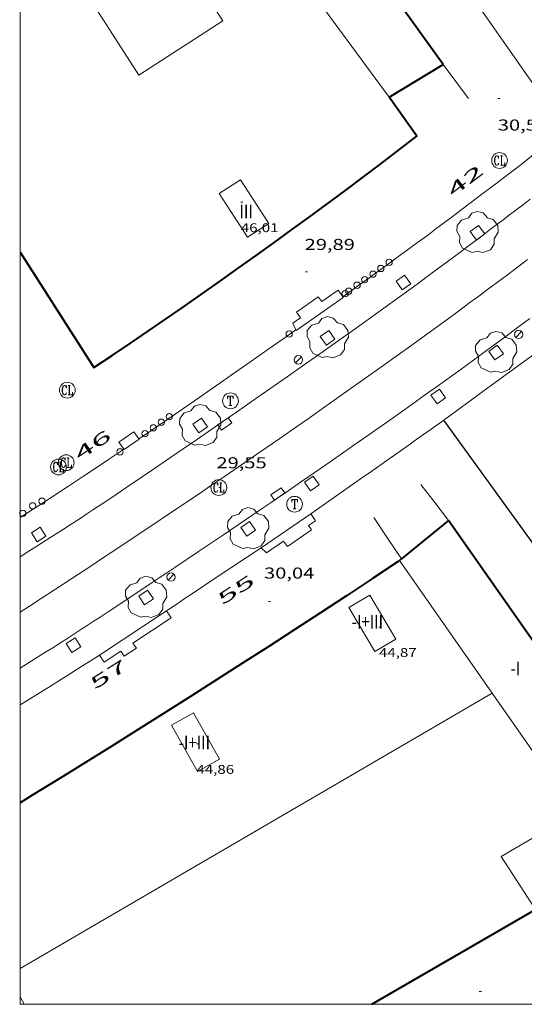
# Model space of a CAD drawing. Units: inches. Extents: x 451983 to 453004, y 4597998 to 4598501.
# Drawn here: x 452000 to 452048, y 4598000 to 4598093 of the extents above; entities that cross this region are included whole.
import ezdxf
from ezdxf.enums import TextEntityAlignment as Align

# ---------------------------------------------------------------- set-up
doc = ezdxf.new("R2010")
doc.units = ezdxf.units.IN
doc.header["$MEASUREMENT"] = 0
doc.linetypes.add('DGN Style 1', pattern=[6.29418886, 0.01047286, -6.283716])
for name, color, linetype, lineweight in [('ARBRE', 7, 'Continuous', 0), ('COTA ALTIMETRICA', 7, 'Continuous', 0), ('COTA EDIFICI', 7, 'Continuous', 0), ('EIX VIA URBANA PAVIMENTADA', 7, 'Continuous', 0), ('EMBORNAL', 7, 'Continuous', 0), ('ESCOCELL', 7, 'Continuous', 0), ('FACANA EXTERIOR', 7, 'Continuous', 0), ('FANAL', 7, 'Continuous', 0), ('LINIA VOLUMETRICA', 7, 'Continuous', 0), ('MARC FULL', 7, 'Continuous', 0), ('MARQUESINA', 7, 'Continuous', 0), ('MUR', 7, 'Continuous', 0), ('MUR CONTENCIO', 7, 'Continuous', 0), ('PROTECCIO PEATONAL', 7, 'Continuous', 0), ('REGISTRE CLAVEGUERAM', 7, 'Continuous', 0), ('REGISTRE TELEFON', 7, 'Continuous', 0), ('TEXT DE NUMERO DE PLANTES', 7, 'Continuous', 0), ('TEXT DE NUMERO DE POLICIA', 7, 'Continuous', 0), ('VORERA', 7, 'Continuous', 0)]:
    doc.layers.add(name, color=color, linetype=linetype, lineweight=lineweight)
doc.styles.add('Style-Arial', font='ARIAL.TTF')

# ---------------------------------------------------------------- blocks, each defined once
blk = doc.blocks.new('RCLAVC')
at = {"color": 0, "linetype": 'ByBlock', "lineweight": -2, "flags": 128}
for points in [[(-0.158, 0.43), (-0.122, 0.26), (-0.122, 0.6), (-0.158, 0.43), (-0.228, 0.544), (-0.332, 0.6), (-0.402, 0.6), (-0.508, 0.544), (-0.578, 0.43), (-0.612, 0.316), (-0.648, 0.146), (-0.648, -0.146), (-0.612, -0.316), (-0.578, -0.43), (-0.508, -0.544), (-0.402, -0.6), (-0.332, -0.6), (-0.228, -0.544), (-0.158, -0.43), (-0.122, -0.316)], [(-0.402, 0.6), (-0.472, 0.544), (-0.542, 0.43), (-0.578, 0.316), (-0.612, 0.146), (-0.612, -0.146), (-0.578, -0.316), (-0.542, -0.43), (-0.472, -0.544), (-0.402, -0.6)], [(0.122, 0.6), (0.368, 0.6)], [(0.226, 0.6), (0.226, -0.6)], [(0.262, 0.6), (0.262, -0.6)], [(0.122, -0.6), (0.648, -0.6), (0.648, -0.26), (0.612, -0.6)]]:
    blk.add_lwpolyline(points, dxfattribs=at)
at = {"color": 0, "linetype": 'ByBlock', "lineweight": -2}
blk.add_circle((-0.001401012718677521, -0.0007607361078262329), 1, dxfattribs=at)
blk = doc.blocks.new('COTA')
at = {"color": 0, "linetype": 'ByBlock', "lineweight": -2}
blk.add_line((0, 0), (0.2, 0), dxfattribs=at)
blk = doc.blocks.new('ESCOSE')
at = {"color": 0, "linetype": 'ByBlock', "lineweight": -2, "flags": 128}
blk.add_lwpolyline([(-0.5, -0.5), (0.5, -0.5), (0.5, 0.5), (-0.5, 0.5)], close=True, dxfattribs=at)
blk = doc.blocks.new('ARBRE')
at = {"color": 0, "linetype": 'ByBlock', "lineweight": -2, "flags": 128}
blk.add_lwpolyline([(-0.507, -1.872), (-1.415, -1.448), (-1.697, -0.9400000000000001), (-1.675, -0.342), (-1.951, 0.138), (-1.943, 0.686), (-1.511, 1.208), (-0.871, 1.406), (-0.543, 1.846), (-0.027, 2.012), (0.541, 1.882), (0.933, 1.428), (1.495, 1.262), (1.921, 0.6940000000000001), (1.969, 0.068), (1.593, -0.562), (1.593, -1.098), (1.229, -1.618), (0.505, -1.886), (-0.049, -1.762), (-0.507, -1.872)], dxfattribs=at)
blk = doc.blocks.new('EMBORN')
at = {"color": 0, "linetype": 'ByBlock', "lineweight": -2, "flags": 128}
blk.add_lwpolyline([(0, 0), (1.2, 0), (1.2, 0.6), (0, 0.6)], close=True, dxfattribs=at)
blk = doc.blocks.new('RTELC')
at = {"color": 0, "linetype": 'ByBlock', "lineweight": -2, "flags": 128}
for points in [[(-0.306, 0.6), (-0.354, 0.26), (-0.354, 0.6), (0.354, 0.6), (0.354, 0.26), (0.308, 0.6)], [(-0.024, 0.6), (-0.024, -0.6)], [(0.024, 0.6), (0.024, -0.6)], [(-0.166, -0.6), (0.166, -0.6)]]:
    blk.add_lwpolyline(points, dxfattribs=at)
at = {"color": 0, "linetype": 'ByBlock', "lineweight": -2}
blk.add_circle((-0.001159542858600617, -0.0002807360887527466), 1, dxfattribs=at)
blk = doc.blocks.new('PPEAT')
at = {"color": 0, "linetype": 'ByBlock', "lineweight": -2}
blk.add_circle((0, 0), 0.2991005201944986, dxfattribs=at)
blk = doc.blocks.new('FANAL')
at = {"color": 0, "linetype": 'ByBlock', "lineweight": -2}
blk.add_line((0.283, 0.283), (-0.283, -0.283), dxfattribs=at)
blk.add_circle((0.0002620689868927002, 0.0006722288131713868), 0.40000000060146, dxfattribs=at)

msp = doc.modelspace()

# ---------------------------------------------------------------- linework, layer by layer
at = {"layer": 'EIX VIA URBANA PAVIMENTADA', "color": 1, "linetype": 'Continuous', "lineweight": 20}
msp.add_polyline3d([(452048.1705836331, 4598070.670387071, 29.9740464716896), (452047.225576705, 4598069.950393124, 29.98104648254241), (452046.3955706608, 4598069.323398449, 29.99004649649601), (452045.6675653893, 4598068.777403127, 29.99904651044961), (452044.3895561846, 4598067.825411348, 30.01604653680641), (452043.4295493091, 4598067.115417531, 30.02504655076001), (452042.7075441608, 4598066.584422186, 30.03004655851201), (452042.1655403082, 4598066.187425683, 30.03104656006241), (452041.3525345332, 4598065.592430929, 30.02804655541121), (452040.5375287627, 4598064.998436192, 30.01804653990721), (452038.6975157654, 4598063.66144808, 29.98704649184481), (452037.0845044176, 4598062.495458511, 29.96004644998401), (452035.6714945104, 4598061.478467655, 29.93504641122401), (452034.4334858533, 4598060.590475673, 29.91404637866561), (452033.3484782908, 4598059.815482703, 29.89504634920801), (452031.4484650867, 4598058.463495024, 29.86004629494401), (452030.0204552018, 4598057.452504291, 29.83404625463361), (452028.9474478021, 4598056.69651126, 29.815046225176), (452027.3364367305, 4598055.566521732, 29.785046178664), (452025.7224256771, 4598054.439532231, 29.7540461306016), (452024.6644184599, 4598053.704539118, 29.73404609959361), (452022.6784049708, 4598052.33255206, 29.69404603757761), (452020.9363931954, 4598051.136563424, 29.65904598331361), (452019.4103829232, 4598050.094573387, 29.6280459352512), (452018.0723739517, 4598049.18558213, 29.60004589184001), (452016.9003661102, 4598048.391589792, 29.5760458546304), (452014.8473524262, 4598047.007603223, 29.535045791064), (452013.3043421884, 4598045.973613326, 29.5040457430016), (452010.9863268568, 4598044.426628517, 29.46004567478401), (452008.6643115644, 4598042.885643746, 29.41804560966721), (452007.6533049133, 4598042.215650378, 29.4020455848608), (452006.7042986846, 4598041.588656606, 29.39004556625601), (452004.9252870036, 4598040.412668281, 29.37404554144961), (452003.3672768108, 4598039.387678514, 29.36404552594561), (452002.0002679158, 4598038.494687502, 29.35804551664321), (452000.8022601554, 4598037.716695386, 29.35404551044161), (452000, 4598037.200692702, 29.3509922041042)], dxfattribs=at)
at = {"layer": 'FACANA EXTERIOR', "color": 1, "linetype": 'Continuous', "lineweight": 40, "extrusion": (7.355987329462564e-06, 0.9687040717921037, 0.248218494958148), "elevation": 4454198.751641723, "flags": 128}
msp.add_lwpolyline([(-452000.1344694182, -1141288.990592123), (-452002.6994733853, -1141295.279416153), (-452005.263477351, -1141301.568240183)], dxfattribs=at)
at = {"layer": 'FACANA EXTERIOR', "color": 1, "linetype": 'Continuous', "lineweight": 40, "extrusion": (0.6270616487575932, 0.6270521929341262, 0.4621679737864929), "elevation": 3166686.35984172, "flags": 128}
msp.add_lwpolyline([(2931695.343675253, -1650341.456939927), (2931695.635710942, -1650335.255929956), (2931695.929160848, -1650329.054919986)], dxfattribs=at)
at = {"layer": 'FACANA EXTERIOR', "color": 1, "linetype": 'Continuous', "lineweight": 40, "extrusion": (-0.04409773321986916, 0.149284696395787, 0.9878104420114656), "elevation": 666514.2985129205, "flags": 128}
msp.add_lwpolyline([(-1736110.763207961, -4229386.851699254), (-1736124.846195264, -4229390.314344309), (-1736113.301643909, -4229425.056430516)], dxfattribs=at)
at = {"layer": 'FACANA EXTERIOR', "color": 1, "linetype": 'Continuous', "lineweight": 40, "extrusion": (0.436858020356842, 0.7863303193505786, 0.4368520332102371), "elevation": 3813073.934636121, "flags": 128}
msp.add_lwpolyline([(1837888.295165059, -1851746.012733083), (1837888.341981105, -1851745.743704294), (1837888.389671311, -1851745.473563817)], dxfattribs=at)
at = {"layer": 'FACANA EXTERIOR', "color": 1, "linetype": 'Continuous', "lineweight": 40, "elevation": 37.36830518323886, "flags": 128}
msp.add_lwpolyline([(452033.4060640199, 4598000), (452048.9331169163, 4598009.003285673)], dxfattribs=at)
at = {"layer": 'FACANA EXTERIOR', "color": 1, "linetype": 'Continuous', "lineweight": 40}
for points in [[(452040.1797117805, 4598089.192476418, 31.03404811511361), (452000, 4598144.989791005, 37.00620511885532)], [(452000, 4598071.382370196, 43.30088809799617), (452007.0194421069, 4598060.426683423, 43.19406696797761), (452008.7474535345, 4598061.579672099, 43.19706697262881), (452010.4714650165, 4598062.740660817, 43.20006697728001), (452012.1914765302, 4598063.906649576, 43.20306698193122), (452013.9064880969, 4598065.080638382, 43.20706698813281), (452015.6164997012, 4598066.260627238, 43.2110669943344), (452017.322511345, 4598067.446616132, 43.2160670020864), (452019.0235230342, 4598068.639605075, 43.22106700983841), (452020.7205347702, 4598069.83959406, 43.22606701759041), (452022.412546544, 4598071.045583092, 43.23106702534241), (452024.0995583556, 4598072.25757217, 43.23706703464481), (452025.7825702216, 4598073.477561291, 43.24306704394721), (452027.4605821178, 4598074.702550458, 43.25006705480001), (452029.1335940596, 4598075.934539674, 43.25706706565281), (452030.8026060481, 4598077.173528932, 43.26406707650561), (452032.4666180668, 4598078.417518235, 43.27206708890881), (452034.1256301384, 4598079.669507588, 43.28006710131201), (452035.7796422403, 4598080.926496987, 43.28806711371521), (452037.4286543875, 4598082.190486436, 43.29706712766882), (452037.6806562502, 4598082.384484825, 43.29806712921921), (452035.0506801404, 4598086.070510494, 43.21806700518722)], [(452036.0123481291, 4598042.116435049, 42.23706548424481), (452035.8933472086, 4598042.019435802, 42.53006593851201), (452033.4443310744, 4598040.393451862, 42.54806596641921), (452030.9903149932, 4598038.775467975, 42.56606599432641), (452028.5322989437, 4598037.162484124, 42.58306602068321), (452026.0702829486, 4598035.557500316, 42.59806604393921), (452023.6032669914, 4598033.958516556, 42.61306606719521), (452021.1322510735, 4598032.365532835, 42.62706608890081), (452018.6572352101, 4598030.780549156, 42.64006610905601), (452016.1772193844, 4598029.201565525, 42.65206612766081), (452013.6942035996, 4598027.628581927, 42.66306614471522), (452011.2061878678, 4598026.063598378, 42.67306616021921), (452008.7131721738, 4598024.504614877, 42.68206617417281), (452006.2171565282, 4598022.952631409, 42.69006618657601), (452003.716140928, 4598021.407647991, 42.69706619742881), (452001.211125367, 4598019.868664611, 42.70406620828161), (452000, 4598019.129161857, 42.70647975901104)]]:
    msp.add_polyline3d(points, dxfattribs=at)
at = {"layer": 'LINIA VOLUMETRICA', "color": 1, "linetype": 'Continuous', "lineweight": 20, "extrusion": (0.5663197294053695, 0.2262116942664245, 0.7925340582355705), "elevation": 1296161.791989659, "flags": 128}
msp.add_lwpolyline([(4102316.649731899, -1684425.8894731), (4102309.171298419, -1684428.099937127), (4102301.692307232, -1684430.308761344)], dxfattribs=at)
at = {"layer": 'LINIA VOLUMETRICA', "color": 1, "linetype": 'Continuous', "lineweight": 20}
for points in [[(452000, 4598105.726532096, 43.61149184987882), (452011.2906592677, 4598088.174694036, 43.49806743929921), (452019.2497105615, 4598093.308641606, 43.26606707960642), (452000.1199052362, 4598122.874832595, 38.3940595260576), (452005.4559391927, 4598126.259797355, 38.4020595384608), (452035.0506801404, 4598086.070510494, 43.21806700518722)], [(452018.9115857536, 4598076.928618775, 46.37807190445121), (452020.9405988846, 4598078.244605421, 46.4820720656928), (452023.6235716469, 4598074.106578648, 46.4820720656928), (452021.5945585161, 4598072.790592002, 45.45807047808321), (452018.9115857536, 4598076.928618775, 46.37807190445121)], [(452033.6792788799, 4598033.466439341, 46.00207132150081), (452035.6712908987, 4598034.643426051, 46.00207132150081), (452033.1983188337, 4598038.830451307, 46.00207132150081), (452031.2063068149, 4598037.653464597, 44.59406913853761), (452033.6792788799, 4598033.466439341, 46.00207132150081)], [(452044.8132662392, 4598029.525348752, 42.89806650905922), (452000, 4598003.41350747, 42.91367334136554)], [(452044.8132662392, 4598029.525348752, 40.1830622997232), (452052.7471924061, 4598018.173270951, 37.75405853380161), (452045.6711498487, 4598014.010318186, 37.61805832294721), (452048.9331169153, 4598009.003285673, 37.5580582299232)], [(452016.8361664664, 4598022.092549504, 45.97007127188801), (452018.9271785248, 4598023.254535439, 45.97007127188801), (452016.4812081254, 4598027.655560822, 45.97007127188801), (452014.3901960669, 4598026.493574887, 44.60206915094082), (452016.8361664664, 4598022.092549504, 45.97007127188801)], [(452000, 4598000.708095917, 42.91406653386561), (452000.3904384061, 4598000, 42.91406653386561)]]:
    msp.add_polyline3d(points, dxfattribs=at)
at = {"layer": 'MARC FULL', "color": 0, "linetype": 'Continuous'}
for points in [[(452000, 4598500), (452000, 4598000)], [(453000, 4598000), (452000, 4598000)]]:
    msp.add_lwpolyline(points, dxfattribs=at)
at = {"layer": 'MARQUESINA', "color": 1, "linetype": 'Continuous', "lineweight": 20}
for points, elevation in [([(452030.6326178479, 4598067.134577573), (452030.1845337443, 4598067.770519043), (452028.6365230663, 4598066.679529097), (452028.3105260663, 4598067.141532287), (452026.2405117717, 4598065.680545729), (452026.6135083362, 4598065.151542078), (452025.8865033166, 4598064.638546798), (452026.1953030378, 4598063.989405558)], 32.62605058335041), ([(452026.2194985216, 4598063.938543187), (452030.6735292367, 4598067.076514257), (452030.6326178479, 4598067.134577573)], 32.62605058335041), ([(452027.6043685698, 4598046.528505686), (452022.8893368734, 4598043.314536477)], 31.74604921899841), ([(452023.3823340033, 4598042.835531995), (452025.0223450213, 4598043.952521283), (452025.3733416502, 4598043.43651782), (452027.6813571713, 4598045.010502748), (452027.3933599343, 4598045.433505588), (452028.0463643232, 4598045.878501324), (452027.6043685698, 4598046.528505686)], 31.74604921899841), ([(452007.5362358143, 4598033.132637184), (452013.8992776759, 4598037.349595442)], 31.6980491445792), ([(452014.3412732396, 4598036.674591042), (452010.7192494217, 4598034.275614805), (452011.0462461804, 4598033.781611558), (452009.8972386249, 4598033.020619096), (452009.5732418328, 4598033.509622313), (452007.9842313796, 4598032.456632736), (452007.5362358143, 4598033.132637184)], 31.6980491445792)]:
    msp.add_lwpolyline(points, dxfattribs=dict(at, elevation=elevation))
at = {"layer": 'MARQUESINA', "color": 1, "linetype": 'Continuous', "lineweight": 20, "flags": 128}
for points, elevation in [([(452026.1953030378, 4598063.989405558), (452026.2194985216, 4598063.938543187)], 32.62605058335041), ([(452022.8893368734, 4598043.314536477), (452023.3823340033, 4598042.835531995)], 31.74604921899841), ([(452013.8992776759, 4598037.349595442), (452014.3412732396, 4598036.674591042)], 31.6980491445792)]:
    msp.add_lwpolyline(points, dxfattribs=dict(at, elevation=elevation))
at = {"layer": 'MARQUESINA', "color": 1, "linetype": 'Continuous', "lineweight": 20}
for points in [[(452011.3063972037, 4598053.632640362, 31.38604866085441), (452009.8843874419, 4598052.636649608, 31.37804864845121), (452009.3933920071, 4598053.33865442, 31.37804864845121), (452010.815401769, 4598054.334645175, 31.37804864845121), (452011.2916086463, 4598053.653784425, 31.38580770414784)], [(452011.2916086463, 4598053.653784425, 31.38580770414784), (452011.3063972037, 4598053.632640362, 31.38604866085441)]]:
    msp.add_polyline3d(points, dxfattribs=at)
at = {"layer": 'MUR', "color": 1, "linetype": 'Continuous', "lineweight": 20, "extrusion": (0.8189832336670154, 0.5738174474275881, -7.81034981874034e-08), "elevation": 3008683.056303122, "flags": 128}
msp.add_lwpolyline([(3506357.739502692, 32.19703822551936), (3506385.411809866, 32.29703838055936), (3506413.084117043, 32.39603853404898)], dxfattribs=at)
at = {"layer": 'MUR', "color": 1, "linetype": 'Continuous', "lineweight": 20, "extrusion": (-0.8064564527608055, -0.5912934886827345, 6.469926876858045e-06), "elevation": -3083370.919528691, "flags": 128}
msp.add_lwpolyline([(-3440870.284827797, 50.98323249976791), (-3440868.272306602, 50.76323215867828), (-3440866.259785407, 50.54323181757971)], dxfattribs=at)
at = {"layer": 'MUR', "color": 1, "linetype": 'Continuous', "lineweight": 20, "extrusion": (-0.08424743718993065, 0.08424873764643498, 0.9928768904209178), "elevation": 349326.8305055236, "flags": 128}
msp.add_lwpolyline([(-3570927.847857901, -2910809.524017551), (-3570928.118679941, -2910811.672667121), (-3570928.388087763, -2910813.821316688)], dxfattribs=at)
at = {"layer": 'MUR', "color": 1, "linetype": 'Continuous', "lineweight": 20, "extrusion": (-0.751755283956593, -0.4662931295075552, 0.4662989496207263), "elevation": -2483841.895941965, "flags": 128}
msp.add_lwpolyline([(-3669144.869997719, 1309300.758853303), (-3669142.51464102, 1309300.944242417), (-3669140.158434523, 1309301.128501111)], dxfattribs=at)
at = {"layer": 'MUR', "color": 1, "linetype": 'Continuous', "lineweight": 20}
msp.add_polyline3d([(452055.4616507546, 4598066.584243417, 31.28280980961063), (452055.2505623779, 4598066.422326764, 31.28704850736481), (452054.7835589603, 4598066.067329758, 31.29804852441921), (452053.903552573, 4598065.405335408, 31.32104856007841), (452053.1305470118, 4598064.830340382, 31.34304859418721), (452052.4515421577, 4598064.329344757, 31.36204862364481), (452051.856537927, 4598063.893348595, 31.37704864690081), (452050.8135305358, 4598063.132355329, 31.4010486841104), (452050.0305250046, 4598062.563360387, 31.41504870581601), (452049.4425208608, 4598062.137364189, 31.42104871511841), (452049.001517749, 4598061.81736704, 31.42304871821921), (452048.3395130882, 4598061.33837132, 31.4220487166688), (452047.6785084214, 4598060.858375591, 31.41504870581601), (452043.9464820656, 4598058.147399704, 31.355048612792), (452040.2144557097, 4598055.436423818, 31.29504851976801)], dxfattribs=at)
at = {"layer": 'MUR CONTENCIO', "color": 1, "linetype": 'Continuous', "lineweight": 30, "elevation": 31.10459656085558, "flags": 128}
msp.add_lwpolyline([(452067.2044482457, 4598018.229312724), (452055.5193193491, 4598034.337274984), (452040.2144557102, 4598055.43642382)], dxfattribs=at)
at = {"layer": 'VORERA', "color": 1, "linetype": 'Continuous', "lineweight": 0}
for points in [[(452030.6326178479, 4598067.134577573, 29.85404874085325), (452031.2075336155, 4598067.544510931, 29.87004631044801), (452032.1165399567, 4598068.194505041, 29.89304634610721), (452033.4805495148, 4598069.175496213, 29.92604639727041), (452034.842559085, 4598070.158487404, 29.95504644223201), (452035.4915636724, 4598070.63048321, 29.96604645928641), (452036.0995679764, 4598071.073479285, 29.9740464716896), (452036.6685720226, 4598071.490475613, 29.97904647944161), (452037.7385796604, 4598072.278468717, 29.9830464856432), (452038.6685863376, 4598072.968462729, 29.9830464856432), (452039.4825921977, 4598073.574457493, 29.98004648099201), (452040.9066025014, 4598074.641448342, 29.9740464716896), (452041.9716102452, 4598075.444441506, 29.97104646703841), (452042.7696160729, 4598076.049436389, 29.96904646393761), (452043.9666248258, 4598076.958428716, 29.97304647013921), (452044.5636292113, 4598077.414424893, 29.9780464778912), (452045.1636336091, 4598077.871421049, 29.98604649029441), (452045.866638781, 4598078.40941655, 29.99904651044961), (452046.5266436284, 4598078.913412323, 30.01604653680641), (452047.145648177, 4598079.386408361, 30.035046566264), (452047.7236524192, 4598079.827404658, 30.055046597272), (452051.730682942, 4598083.031379223, 30.23404687479361)], [(452000, 4598042.45097006, 29.07293044201122), (452000.8453002007, 4598042.985703227, 29.1020451197408), (452001.6073050546, 4598043.469698196, 29.12904516160161), (452002.9363135644, 4598044.319689429, 29.17704523602081), (452003.9313199781, 4598044.961682876, 29.21204529028481), (452004.676324798, 4598045.444677972, 29.23704532904481), (452005.791332058, 4598046.173670643, 29.27104538175841), (452006.3473357046, 4598046.540666992, 29.285045403464), (452006.9033393513, 4598046.907663343, 29.29804542361921), (452007.7823451452, 4598047.491657579, 29.31604545152641), (452008.6053505866, 4598048.040652186, 29.33104547478241), (452010.1453608122, 4598049.073642102, 29.35704551509281), (452011.4903697793, 4598049.980633304, 29.37704554610081), (452012.6663776498, 4598050.777625617, 29.3930455709072), (452013.6923845517, 4598051.477618917, 29.40604559106241), (452015.4873966446, 4598052.7046072, 29.430045628272), (452016.8314057392, 4598053.628598434, 29.4480456561792), (452018.8444194068, 4598055.018585315, 29.4780457026912), (452019.8494262534, 4598055.71557877, 29.49504572904801), (452020.8544331001, 4598056.412572226, 29.51404575850561), (452021.8494398933, 4598057.104565748, 29.535045791064), (452023.7144526409, 4598058.403553613, 29.57904585928161), (452025.3444638102, 4598059.54254301, 29.62104592439841), (452026.7694735994, 4598060.541533747, 29.66004598486401), (452028.0144821763, 4598061.417525658, 29.69504603912801), (452030.190497212, 4598062.954511532, 29.75804613680321), (452031.8195085163, 4598064.111500965, 29.80304620657121), (452033.0395170089, 4598064.981493057, 29.83604625773441), (452033.9535233882, 4598065.635487136, 29.85904629339361), (452035.3225329844, 4598066.620478275, 29.89204634455681), (452036.6895425927, 4598067.607469434, 29.9220463910688), (452037.3455472213, 4598068.083465194, 29.9330464081232), (452037.9595515725, 4598068.53146123, 29.94104642052641), (452038.5335556568, 4598068.952457528, 29.94604642827841), (452039.6095633343, 4598069.744450592, 29.95004643448001), (452040.5475700619, 4598070.439444551, 29.95004643448001), (452041.3675759692, 4598071.050439278, 29.94704642982881), (452042.7995863308, 4598072.123430076, 29.94104642052641), (452043.8705941219, 4598072.931423201, 29.93804641587521), (452044.6735999802, 4598073.539418051, 29.9370464143248), (452045.8756087711, 4598074.452410346, 29.94104642052641), (452046.4756131764, 4598074.910406503, 29.94604642827841), (452047.0756175818, 4598075.368402662, 29.9540464406816), (452047.7796227552, 4598075.906398153, 29.96704646083681), (452048.4396276027, 4598076.410393926, 29.98404648719361)], [(452030.6325296132, 4598067.134514659, 29.85404628564161), (452030.6326178479, 4598067.134577573, 29.85404874085325)], [(452048.394541566, 4598065.080376703, 30.25504690735201), (452047.1915329329, 4598064.188384448, 30.24604689339841), (452046.138525382, 4598063.40839123, 30.23804688099521), (452044.2925122086, 4598062.049403128, 30.2240468592896), (452042.9045023553, 4598061.034412087, 30.21404684378561), (452041.8614949793, 4598060.275418824, 30.20604683138241), (452040.2934839441, 4598059.141428962, 30.19504681432801), (452039.5084784476, 4598058.577434044, 30.1890468050256), (452038.7214729558, 4598058.014439142, 30.1830467957232), (452037.3144631717, 4598057.012448264, 30.1720467786688), (452036.0824546225, 4598056.137456255, 30.16204676316481), (452035.0034471528, 4598055.373463259, 30.1520467476608), (452033.1114341129, 4598054.041475548, 30.13504672130401), (452031.6904243526, 4598053.045484787, 30.12004669804801), (452030.6234170456, 4598052.300491728, 30.10904668099361), (452029.0194061063, 4598051.186502171, 30.090046651536), (452027.4133951943, 4598050.076512636, 30.07104662207841), (452026.6223898403, 4598049.532517795, 30.06004660502401), (452025.1383798231, 4598048.515527477, 30.035046566264), (452023.8383710698, 4598047.627535964, 30.00804652440321), (452022.6993634236, 4598046.852543405, 29.98204648409281), (452020.7043500646, 4598045.499556445, 29.93004640347201), (452019.2063400636, 4598044.487566242, 29.88804633835521), (452016.9563250878, 4598042.973580966, 29.82304623757921), (452014.7053101255, 4598041.461595701, 29.7590461383536), (452013.9383050363, 4598040.947600725, 29.73504610114401), (452013.2193002644, 4598040.465605432, 29.70904606083361), (452012.5452957975, 4598040.014609848, 29.68104601742241), (452011.2802874248, 4598039.169618137, 29.62404592904961), (452010.172280115, 4598038.4326254, 29.57104584687841), (452009.2012737308, 4598037.789631771, 29.52304577245921), (452008.3512681564, 4598037.22863735, 29.48204570889281), (452007.6052632895, 4598036.739642252, 29.4480456561792), (452006.9522590373, 4598036.312646546, 29.42004561276801), (452006.3802553279, 4598035.940650309, 29.39704557710881), (452005.8792520852, 4598035.615653606, 29.37904554920161), (452005.0002464278, 4598035.049659398, 29.35104550579041), (452004.3402421951, 4598034.62666375, 29.33404547943361), (452003.8442390284, 4598034.310667024, 29.32404546392961), (452003.0992342921, 4598033.838671945, 29.31404544842561), (452002.3522295678, 4598033.368676884, 29.3110454437744), (452001.0622214674, 4598032.564685425, 29.3110454437744), (452000, 4598031.908784185, 29.3110454437744)], [(452011.2916086463, 4598053.653784425, 29.4330483419668), (452011.9154015319, 4598054.078636432, 29.44104564532641), (452013.7064135958, 4598055.302624741, 29.465045682536), (452015.0434226493, 4598056.222616022, 29.4830457104432), (452017.0514362787, 4598057.608602936, 29.51204575540481), (452018.0534431055, 4598058.303596411, 29.5290457817616), (452019.057449943, 4598058.999589872, 29.54804581121921), (452020.0494567163, 4598059.689583414, 29.56904584377761), (452021.9114694442, 4598060.986571297, 29.61304591199521), (452023.5374805846, 4598062.122560721, 29.65504597711201), (452024.9584903448, 4598063.118551483, 29.69404603757761), (452026.1953030378, 4598063.989405558, 29.72904055090574)], [(452026.1953030378, 4598063.989405558, 29.72904055090574), (452026.1954988714, 4598063.989543447, 29.72904609184161)], [(452040.2214556448, 4598055.42642375, 30.45204721278081), (452039.0394474235, 4598054.584431413, 30.44504720192801), (452037.8044388469, 4598053.706439422, 30.43504718642401), (452036.7194313376, 4598052.938446463, 30.42504717092001), (452034.821418258, 4598051.602458794, 30.40804714456321), (452033.3964084687, 4598050.603468056, 30.39304712130721), (452032.3234011221, 4598049.854475036, 30.3810471027024), (452030.7133901432, 4598048.736485519, 30.36204707324481), (452027.6043685698, 4598046.528505686, 30.33004702363201)], [(452011.2913973398, 4598053.653640509, 29.4330456329232), (452011.2916086463, 4598053.653784425, 29.4330483419668)], [(452000, 4598046.181135259, 29.16819710828167), (452001.2333310311, 4598046.969706461, 29.2130452918352), (452002.2193373854, 4598047.605699965, 29.24804534609921), (452002.9563421549, 4598048.083695115, 29.27304538485921), (452004.0613493462, 4598048.805687849, 29.3060454360224), (452004.6113529608, 4598049.169684241, 29.320045457728), (452005.1633565784, 4598049.533680617, 29.33304547788321), (452006.0363623327, 4598050.113674893, 29.35104550579041), (452006.8533677346, 4598050.658669538, 29.3660455290464), (452008.3873779204, 4598051.687659495, 29.39204556935681), (452009.7253868388, 4598052.58965074, 29.41204560036481), (452009.8553877081, 4598052.67764989, 29.41404560346561)], [(452022.8893368734, 4598043.314536477, 30.20904683603361), (452018.61330887, 4598040.497564554, 30.09504665928801), (452016.3592938955, 4598038.984579313, 30.03104656006241), (452015.590288788, 4598038.468584348, 30.00704652285281), (452014.8692840055, 4598037.985589069, 29.98104648254241), (452014.1922795187, 4598037.532593503, 29.95304643913121), (452013.8992776759, 4598037.349595442, 29.94504642672801)], [(452007.5362358143, 4598033.132637184, 29.6480459662592), (452006.6052298715, 4598032.53964333, 29.6220459259488), (452005.9402256082, 4598032.113647714, 29.60504589959201), (452005.4382224095, 4598031.794651029, 29.59504588408801), (452004.688217635, 4598031.318655982, 29.585045868584), (452003.9332128604, 4598030.843660973, 29.58104586238241), (452002.6322046975, 4598030.033669589, 29.58104586238241), (452001.4891975686, 4598029.327677167, 29.58104586238241), (452000.4891913747, 4598028.715683806, 29.58104586238241), (452000, 4598028.417823222, 29.58104586238241)]]:
    msp.add_polyline3d(points, dxfattribs=at)

# ---------------------------------------------------------------- block references
at = {"layer": 'ARBRE', "color": 3, "linetype": 'Continuous', "lineweight": 0, "xscale": 1.000001550400009, "yscale": 1.000001550399986, "zscale": 1.0000015504, "rotation": 359.9995652666707}
for p in [(452043.4275955823, 4598073.214427001, 29.91404637866561), (452029.1984978516, 4598063.241519503, 30.00204651510081), (452045.1895120211, 4598061.841396, 30.2280468654912), (452017.0984159107, 4598054.914598403, 29.52204577090881), (452021.655348633, 4598045.116548635, 29.9420464220768), (452011.9612841785, 4598038.60261209, 29.63304594300321)]:
    msp.add_blockref('ARBRE', p, dxfattribs=at)
at = {"layer": 'COTA ALTIMETRICA', "color": 7, "linetype": 'Continuous', "lineweight": 0, "xscale": 1.000001550400009, "yscale": 1.000001550399986, "zscale": 1.0000015504, "rotation": 359.9995652666707}
for p in [(452045.3526952777, 4598085.960432157, 30.50204729030081), (452027.092542168, 4598069.512545204, 29.88604633525441), (452018.8713740372, 4598049.033575831, 29.55004581432), (452023.5752993468, 4598038.228523389, 30.04004657401601), (452043.5930495596, 4598001.217314119, 29.08604509493441)]:
    msp.add_blockref('COTA', p, dxfattribs=at)
at = {"layer": 'COTA EDIFICI', "color": 7, "linetype": 'Continuous', "lineweight": 0, "xscale": 1.000001550400009, "yscale": 1.000001550399986, "zscale": 1.0000015504, "rotation": 359.9995652666707}
for p in [(452020.9565827404, 4598076.113601996, 46.01007133390402), (452034.0742972243, 4598035.803439967, 44.87406957264961), (452016.7411861907, 4598024.711554284, 44.85806954784322)]:
    msp.add_blockref('COTA', p, dxfattribs=at)
at = {"layer": 'EMBORNAL', "color": 7, "linetype": 'Continuous', "lineweight": 0, "zscale": 1.0000015504}
for p, xscale, yscale, rotation in [((452019.7724257243, 4598055.661579271, 29.4940457274976), 1.00000304188899, 1.000003041888988, 214.7070875769242), ((452024.1503732607, 4598047.852533946, 30.015046535256), 1.0000015504, 1.000001550399986, 34.344458436667)]:
    msp.add_blockref('EMBORN', p, dxfattribs=dict(at, xscale=xscale, yscale=yscale, rotation=rotation))
at = {"layer": 'ESCOCELL', "color": 1, "linetype": 'Continuous', "lineweight": 0, "zscale": 1.0000015504}
for p, xscale, yscale, rotation in [((452043.4275955823, 4598073.214427001, 29.91404637866561), 1.000001550399992, 1.000001550399986, 216.1964592619353), ((452036.386548891, 4598068.499473116, 29.61804591974721), 1.000001550400009, 1.000001550399986, 215.233941986179), ((452039.7064718576, 4598057.668431133, 29.87104631199841), 1.000001550399996, 1.000001550399986, 214.9876729776586), ((452027.6873906036, 4598049.415509531, 30.06904661897761), 1.000001550399989, 1.000001550399986, 214.5116334655247), ((452011.9612841785, 4598038.60261209, 29.63304594300321), 1.000001550400013, 1.000001550399986, 33.72722392746001), ((452005.070239222, 4598034.085657373, 29.3410454902864), 1.000003165824553, 1.000003165824552, 32.62296119340854)]:
    msp.add_blockref('ESCOSE', p, dxfattribs=dict(at, xscale=xscale, yscale=yscale, rotation=rotation))
for p, rotation in [((452029.1984978516, 4598063.241519503, 30.00204651510081), 215.0037382522045), ((452045.1895120211, 4598061.841396, 30.2280468654912), 36.33520424900352), ((452017.0984159107, 4598054.914598403, 29.52204577090881), 35.15599805102141), ((452021.655348633, 4598045.116548635, 29.9420464220768), 214.0500077102141), ((452001.7663137232, 4598044.579698712, 29.15104519571041), 212.5369554436532)]:
    msp.add_blockref('ESCOSE', p, dxfattribs=dict(at, rotation=rotation))
at = {"layer": 'FANAL', "color": 7, "linetype": 'Continuous', "lineweight": 0, "xscale": 1.000001550400009, "yscale": 1.000001550399986, "zscale": 1.0000015504, "rotation": 359.9995652666707}
for p in [(452047.3345284351, 4598063.5663824, 30.4390471926256), (452026.4204776867, 4598061.151537341, 29.66204598796481), (452014.3313025879, 4598040.544597118, 29.97504647324001)]:
    msp.add_blockref('FANAL', p, dxfattribs=at)
at = {"layer": 'PROTECCIO PEATONAL', "color": 7, "linetype": 'Continuous', "lineweight": 0, "xscale": 1.000001550400009, "yscale": 1.000001550399986, "zscale": 1.0000015504, "rotation": 359.9995652666707}
for p in [(452035.040561266, 4598070.405486284, 30.21404684378561), (452034.248555607, 4598069.821491388, 30.21404684378561), (452032.7185452529, 4598068.769501365, 30.22204685618881), (452033.5105503959, 4598069.285496156, 30.22204685618881), (452031.1925345559, 4598067.671511242, 30.22204685618881), (452031.9985400924, 4598068.236506002, 30.22204685618881), (452030.8585322626, 4598067.437513414, 30.22204685618881), (452025.5474949683, 4598063.607547773, 29.7130460670352), (452014.1754178436, 4598055.766621902, 29.78204617401281), (452012.6554074063, 4598054.701631783, 29.78204617401281), (452013.4214126683, 4598055.238626804, 29.78204617401281), (452011.8624019657, 4598054.14663694, 29.78204617401281), (452009.485385192, 4598052.4216523, 29.40804559416321), (452001.2063335007, 4598047.300707179, 29.58204586393281), (452002.0763382184, 4598047.744701266, 29.58204586393281), (452000.2653266698, 4598046.59271322, 29.58204586393281)]:
    msp.add_blockref('PPEAT', p, dxfattribs=at)
at = {"layer": 'REGISTRE CLAVEGUERAM', "color": 7, "linetype": 'Continuous', "lineweight": 0, "xscale": 0.7500011627999923, "yscale": 0.7500011628000038, "zscale": 0.7500011628000001, "rotation": 359.9995652666702}
for p in [(452045.5216508339, 4598080.06842174, 30.39004711665601), (452004.4904218426, 4598058.272699272, 30.07804663293121), (452004.3863694791, 4598051.392689395, 29.6540459755616), (452003.6543652712, 4598050.987694321, 29.64604596315841), (452018.8713740372, 4598049.033575831, 29.55004581432)]:
    msp.add_blockref('RCLAVC', p, dxfattribs=at)
at = {"layer": 'REGISTRE TELEFON', "color": 1, "linetype": 'Continuous', "lineweight": 0, "xscale": 0.7500011627999923, "yscale": 0.7500011628000038, "zscale": 0.7500011628000001, "rotation": 359.9995652666702}
for p in [(452019.9734381835, 4598057.262580228, 29.51004575230401), (452026.0623731824, 4598047.451518817, 30.03704656936481)]:
    msp.add_blockref('RTELC', p, dxfattribs=at)

# ---------------------------------------------------------------- texts
at = {"layer": 'COTA ALTIMETRICA', "color": 7, "linetype": 'Continuous', "lineweight": 0, "style": 'Style-Arial', "width": 1.333331428571429}
for s, p in [('30,50', (452045.3526801026, 4598083.960429056, 30.50204729030081)), ('29,89', (452027.0175657097, 4598072.630550608, 29.88604633525441)), ('29,55', (452018.6433955131, 4598051.910582022, 29.55004581432)), ('30,04', (452023.1633231172, 4598041.445531501, 30.04004657401601))]:
    msp.add_text(s, height=1.05000162792, rotation=359.99956526667, dxfattribs=at).set_placement(p, align=Align.TOP_LEFT)
at = {"layer": 'COTA EDIFICI', "color": 7, "linetype": 'Continuous', "lineweight": 0, "style": 'Style-Arial', "width": 1.25}
for s, p in [('46,01', (452020.9565675652, 4598074.113598895, 46.01007133390402)), ('44,87', (452034.0742820493, 4598033.803436866, 44.87406957264961)), ('44,86', (452016.7411710157, 4598022.711551183, 44.85806954784322))]:
    msp.add_text(s, height=0.8400013023360002, rotation=359.99956526667, dxfattribs=at).set_placement(p, align=Align.TOP_LEFT)
at = {"layer": 'TEXT DE NUMERO DE PLANTES', "color": 7, "linetype": 'Continuous', "lineweight": 0, "style": 'Style-Arial', "width": 0.8076910650906692}
for s, p in [('III', (452021.4649615481, 4598075.240597785)), ('-I+III', (452032.9740942419, 4598036.304450092)), ('-I', (452047.0232233864, 4598031.872336622)), ('-I+III', (452016.5479817616, 4598024.836556945))]:
    msp.add_text(s, height=1.300004015523101, rotation=359.99956526667, dxfattribs=at).set_placement(p, align=Align.MIDDLE_CENTER)
at = {"layer": 'TEXT DE NUMERO DE POLICIA', "color": 7, "linetype": 'DGN Style 1', "lineweight": 20, "style": 'Style-Arial', "width": 2.250002678580995}
for s, rotation, p in [('42', 37.21254856084022, (452042.2573709811, 4598078.171992799)), ('46', 33.853087437874, (452006.89327794, 4598053.094031482)), ('55', 33.37618747719718, (452020.5068008594, 4598039.35096323)), ('57', 32.49464304183006, (452008.4055999683, 4598031.315203606))]:
    msp.add_text(s, height=1.119997736441799, rotation=rotation, dxfattribs=at).set_placement(p, align=Align.MIDDLE_CENTER)

doc.saveas('drawing.dxf')
